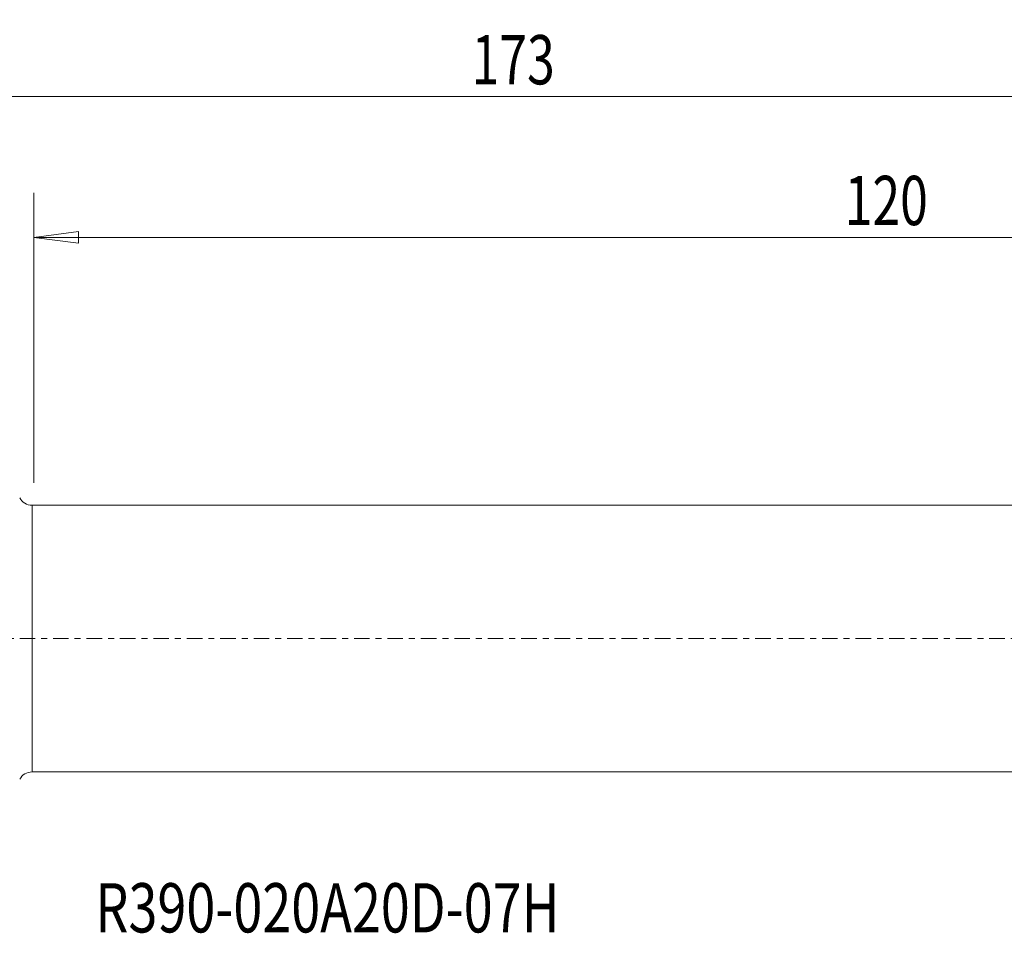
# Model space of a CAD drawing. Units: millimetres. Extents: x -69 to 141, y -21 to 44.
# Drawn here: x 1 to 71, y -21 to 44 of the extents above; entities that cross this region are included whole.
import ezdxf

# ---------------------------------------------------------------- set-up
doc = ezdxf.new("R2010")
doc.units = ezdxf.units.MM
doc.linetypes.add('CENTER', pattern=[47.5, 22, -8.5, 8.5, -8.5])
doc.layers.get('0').update_dxf_attribs({"linetype": 'CONTINUOUS'})
for name, color, linetype in [('1', 4, 'CONTINUOUS'), ('2', 7, 'CONTINUOUS'), ('SK2', 7, 'CONTINUOUS'), ('SK4', 2, 'CENTER'), ('SK6', 5, 'CONTINUOUS')]:
    doc.layers.add(name, color=color, linetype=linetype)
doc.styles.add('iso_b_vert', font='simplex.shx')
doc.dimstyles.get("Standard").update_dxf_attribs({"dimtxt": 0.18, "dimasz": 0.18, "dimexe": 0.18, "dimexo": 0.0625, "dimgap": 0.09, "dimtad": 1, "dimzin": 0, "dimdsep": 52, "dimtxsty": 'Standard', "dimcen": 0.09, "dimadec": 0, "dimazin": 0, "dimtfac": 1, "dimtdec": 4, "dimtofl": 0, "dimtmove": 0, "dimatfit": 3, "dimfxl": 1, "dimtolj": 1, "dimtzin": 0, "dimarcsym": 0})

# ---------------------------------------------------------------- blocks, each defined once
blk = doc.blocks.new('DimnDraft3D3')
at = {"layer": 'SK2', "lineweight": 13}
for p, q in [((-51, 11.58425), (-51, 41.675)), ((122, 11.5875), (122, 41.675)), ((-51, 38.5), (-47.825002, 38.917997)), ((-51, 38.5), (122, 38.5)), ((-51, 38.5), (-47.824998, 38.082003)), ((-47.825002, 38.917997), (-47.824998, 38.082003)), ((122, 38.5), (118.824998, 38.917997)), ((118.825002, 38.082003), (118.824998, 38.917997)), ((122, 38.5), (118.825002, 38.082003))]:
    blk.add_line(p, q, dxfattribs=at)
at = {"layer": 'SK2', "lineweight": 18, "insert": (33.102961, 39.375), "char_height": 3.5, "attachment_point": 7, "line_spacing_factor": 1.084337, "style": 'iso_b_vert'}
blk.add_mtext('\\W0.7426;173', dxfattribs=at)
blk = doc.blocks.new('_CLOSED')
at = {"lineweight": -2}
for p, q in [((-1, 0.166667), (0, 0)), ((-1, 0.166667), (-1, -0.166667)), ((0, 0), (-1, -0.166667)), ((0, 0), (-1, 0))]:
    blk.add_line(p, q, dxfattribs=at)
blk = doc.blocks.new('DimnDraft3D4')
at = {"layer": '2', "lineweight": 13}
for p, q in [((2, 11.0625), (2, 31.675)), ((122, 11.5875), (122, 31.675)), ((2, 28.5), (5.174998, 28.917997)), ((5.174998, 28.917997), (5.175002, 28.082003)), ((122, 28.5), (118.824998, 28.917997)), ((118.825002, 28.082003), (118.824998, 28.917997)), ((2, 28.5), (122, 28.5)), ((2, 28.5), (5.175002, 28.082003)), ((122, 28.5), (118.825002, 28.082003))]:
    blk.add_line(p, q, dxfattribs=at)
at = {"layer": '2', "lineweight": 18, "insert": (59.602961, 29.375), "char_height": 3.5, "attachment_point": 7, "line_spacing_factor": 1.084337, "style": 'iso_b_vert'}
blk.add_mtext('\\W0.7426;120', dxfattribs=at)

msp = doc.modelspace()

# ---------------------------------------------------------------- linework, layer by layer
at = {"layer": '1', "lineweight": 18}
for p, q in [((112.588, 9.475), (1.878, 9.475)), ((1.878, -9.475), (1.878, 9.475)), ((1.878, -9.475), (115.98, -9.475))]:
    msp.add_line(p, q, dxfattribs=at)
at = {"layer": '1', "lineweight": 18, "extrusion": (0, 0, -1)}
for centre, start, end in [((-1.878, 10.475), 270, 331.42883), ((-1.878, -10.475), 28.57117, 90)]:
    msp.add_arc(centre, 1, start, end, dxfattribs=at)
at = {"layer": 'SK4', "lineweight": 18, "ltscale": 0.05}
msp.add_line((-56, 0), (127, 0), dxfattribs=at)

# ---------------------------------------------------------------- texts
at = {"layer": 'SK6', "lineweight": 18, "insert": (6.376, -20.875), "char_height": 3.5, "attachment_point": 7, "line_spacing_factor": 1.084337, "style": 'iso_b_vert'}
msp.add_mtext('\\W0.7756;R390-020A20D-07H', dxfattribs=at)

# ---------------------------------------------------------------- dimensions: what is measured, and where the dimension line sits
at = {"layer": '2', "lineweight": 13}
dim = msp.add_linear_dim(base=(122, 28.5), p1=(2, 11.062), p2=(122, 11.588), dimstyle='Standard', override={"dimtxt": 3.5, "dimasz": 3.175, "dimexe": 3.175, "dimexo": 1.5875, "dimgap": 1.75, "dimtad": 1, "dimtih": 0, "dimdec": 2, "dimzin": 8, "dimpost": '<>', "dimtxsty": 'iso_b_vert', "dimblk1": 'CLOSED', "dimblk2": 'CLOSED', "dimsah": 1, "dimclrd": 9, "dimclre": 150, "dimclrt": 43, "dimtm": -0.005, "dimtdec": 2, "dimtofl": 1, "dimtmove": 0}, dxfattribs=at)
dim.commit()
dim.dimension.update_dxf_attribs({"geometry": 'DimnDraft3D4', "text_midpoint": (62, 28.5)})
at = {"layer": 'SK2', "lineweight": 13}
dim = msp.add_linear_dim(base=(122, 38.5), p1=(-51, 11.584), p2=(122, 11.588), dimstyle='Standard', override={"dimtxt": 3.5, "dimasz": 3.175, "dimexe": 3.175, "dimexo": 1.5875, "dimgap": 1.75, "dimtad": 1, "dimtih": 0, "dimdec": 2, "dimzin": 8, "dimpost": '<>', "dimtxsty": 'iso_b_vert', "dimblk1": 'CLOSED', "dimblk2": 'CLOSED', "dimsah": 1, "dimclrd": 9, "dimclre": 150, "dimclrt": 43, "dimtm": -0.005, "dimtdec": 2, "dimtofl": 1, "dimtmove": 0}, dxfattribs=at)
dim.commit()
dim.dimension.update_dxf_attribs({"geometry": 'DimnDraft3D3', "text_midpoint": (35.5, 38.5)})

doc.saveas('drawing.dxf')
